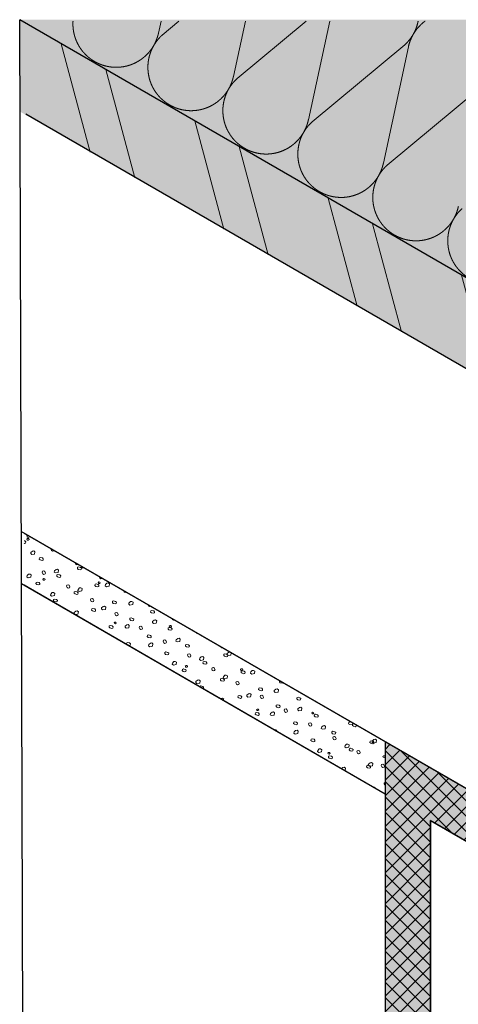
# Model space of a CAD drawing. Units: millimetres. Extents: x 0 to 619, y -150 to 1316.
# Drawn here: x 40 to 136, y 1100 to 1316 of the extents above; entities that cross this region are included whole.
import ezdxf

# ---------------------------------------------------------------- set-up
doc = ezdxf.new("R2010")
doc.units = ezdxf.units.MM
for name, color, linetype, lineweight in [('_WDVS Aufbau (2D)', 7, 'Continuous', 25), ('Abdichtung-Dichtsilikon', 7, 'Continuous', 25), ('Linie 0.13 mm schwarz', 7, 'Continuous', 13), ('Linie 0.18 mm schwarz', 7, 'Continuous', 18), ('Linie 0.25 mm schwarz', 7, 'Continuous', 25), ('WAND-Fugenmörtel', 7, 'Continuous', 25), ('WAND-Steinzeug', 7, 'Continuous', 25), ('WD-Dämmstoff EPS', 7, 'Continuous', 25)]:
    doc.layers.add(name, color=color, linetype=linetype, lineweight=lineweight)

# ---------------------------------------------------------------- blocks, each defined once
blk = doc.blocks.new('Gruppe')
at = {"layer": 'Linie 0.13 mm schwarz'}
for p, q in [((70.64, 1315.95), (70.08, 1313.33)), ((70.89, 1312.87), (74.6, 1315.95)), ((89.22, 1315.95), (86.59, 1303.79)), ((87.4, 1303.32), (102.59, 1315.95)), ((107.79, 1315.95), (103.1, 1294.25)), ((103.1, 1294.25), (107.79, 1315.95)), ((103.91, 1293.78), (124.33, 1310.75)), ((125.13, 1310.29), (119.62, 1284.71)), ((120.43, 1284.24), (140.84, 1301.21))]:
    blk.add_line(p, q, dxfattribs=at)
for points, knots in [([(51.26, 1315.95), (51.23, 1315.51), (51.24, 1315.06), (51.26, 1314.61), (51.31, 1314.17), (51.37, 1313.73), (51.46, 1313.29), (51.56, 1312.86), (51.69, 1312.43), (51.83, 1312.01), (52.01, 1311.6), (52.18, 1311.18), (52.39, 1310.79), (52.61, 1310.4), (52.85, 1310.03), (53.1, 1309.66), (53.38, 1309.31), (53.67, 1308.97), (53.98, 1308.65), (54.29, 1308.33), (54.63, 1308.04), (54.97, 1307.76), (55.34, 1307.5), (55.71, 1307.25), (56.1, 1307.03), (56.49, 1306.81), (56.89, 1306.63), (57.3, 1306.45), (57.72, 1306.3), (58.15, 1306.16), (58.58, 1306.06), (59.01, 1305.96), (59.46, 1305.89), (59.9, 1305.83), (60.34, 1305.81), (60.79, 1305.79), (61.23, 1305.81), (61.68, 1305.84), (62.12, 1305.9), (62.56, 1305.96), (63, 1306.07), (63.43, 1306.17), (63.85, 1306.32), (64.27, 1306.46), (64.68, 1306.64), (65.09, 1306.83), (65.47, 1307.05), (65.86, 1307.27), (66.23, 1307.53), (66.59, 1307.78), (66.93, 1308.07), (67.27, 1308.36), (67.58, 1308.68), (67.9, 1309), (68.18, 1309.35), (68.46, 1309.69), (68.7, 1310.06), (68.95, 1310.44), (69.16, 1310.83), (69.37, 1311.22), (69.54, 1311.63), (69.72, 1312.05), (69.85, 1312.47), (69.99, 1312.9), (70.08, 1313.33)], [0, 0, 0, 0.03125, 0.03125, 0.0625, 0.0625, 0.09375, 0.09375, 0.125, 0.125, 0.15625, 0.15625, 0.1875, 0.1875, 0.21875, 0.21875, 0.25, 0.25, 0.28125, 0.28125, 0.3125, 0.3125, 0.34375, 0.34375, 0.375, 0.375, 0.40625, 0.40625, 0.4375, 0.4375, 0.46875, 0.46875, 0.5, 0.5, 0.53125, 0.53125, 0.5625, 0.5625, 0.59375, 0.59375, 0.625, 0.625, 0.65625, 0.65625, 0.6875, 0.6875, 0.71875, 0.71875, 0.75, 0.75, 0.78125, 0.78125, 0.8125, 0.8125, 0.84375, 0.84375, 0.875, 0.875, 0.90625, 0.90625, 0.9375, 0.9375, 0.96875, 0.96875, 1, 1, 1]), ([(124.33, 1310.75), (124.89, 1311.26), (125.37, 1311.86), (125.84, 1312.45), (126.22, 1313.12), (126.59, 1313.78), (126.86, 1314.49), (127.12, 1315.21), (127.27, 1315.95)], [0, 0, 0, 0.25, 0.25, 0.5, 0.5, 0.75, 0.75, 1, 1, 1]), ([(128.79, 1315.95), (128.45, 1315.7), (127.8, 1315.12), (127.21, 1314.5), (126.68, 1313.82), (126.21, 1313.09), (125.81, 1312.33), (125.48, 1311.53), (125.22, 1310.71), (125.13, 1310.29)], [0, 0, 0, 0.125, 0.25, 0.375, 0.5, 0.625, 0.75, 0.875, 1, 1, 1]), ([(70.89, 1312.87), (70.47, 1312.49), (70.1, 1312.07), (69.73, 1311.64), (69.42, 1311.18), (69.1, 1310.72), (68.84, 1310.22), (68.58, 1309.72), (68.38, 1309.2), (68.18, 1308.67), (68.04, 1308.13), (67.91, 1307.58), (67.83, 1307.03), (67.76, 1306.47), (67.75, 1305.91), (67.75, 1305.35), (67.81, 1304.79), (67.87, 1304.23), (67.99, 1303.68), (68.11, 1303.13), (68.3, 1302.6), (68.49, 1302.08), (68.74, 1301.57), (68.99, 1301.07), (69.29, 1300.6), (69.6, 1300.13), (69.96, 1299.7), (70.32, 1299.26), (70.72, 1298.88), (71.13, 1298.49), (71.58, 1298.15), (72.03, 1297.82), (72.52, 1297.54), (73, 1297.26), (73.52, 1297.03), (74.03, 1296.81), (74.57, 1296.65), (75.11, 1296.49), (75.66, 1296.4), (76.21, 1296.3), (76.77, 1296.27), (77.34, 1296.24), (77.9, 1296.28), (78.46, 1296.32), (79.01, 1296.42), (79.56, 1296.52), (80.09, 1296.69), (80.63, 1296.85), (81.14, 1297.08), (81.66, 1297.31), (82.14, 1297.59), (82.62, 1297.88), (83.07, 1298.22), (83.51, 1298.56), (83.92, 1298.95), (84.32, 1299.35), (84.67, 1299.78), (85.03, 1300.22), (85.33, 1300.69), (85.63, 1301.17), (85.87, 1301.67), (86.11, 1302.18), (86.29, 1302.71), (86.47, 1303.24), (86.59, 1303.79)], [0, 0, 0, 0.03125, 0.03125, 0.0625, 0.0625, 0.09375, 0.09375, 0.125, 0.125, 0.15625, 0.15625, 0.1875, 0.1875, 0.21875, 0.21875, 0.25, 0.25, 0.28125, 0.28125, 0.3125, 0.3125, 0.34375, 0.34375, 0.375, 0.375, 0.40625, 0.40625, 0.4375, 0.4375, 0.46875, 0.46875, 0.5, 0.5, 0.53125, 0.53125, 0.5625, 0.5625, 0.59375, 0.59375, 0.625, 0.625, 0.65625, 0.65625, 0.6875, 0.6875, 0.71875, 0.71875, 0.75, 0.75, 0.78125, 0.78125, 0.8125, 0.8125, 0.84375, 0.84375, 0.875, 0.875, 0.90625, 0.90625, 0.9375, 0.9375, 0.96875, 0.96875, 1, 1, 1]), ([(87.4, 1303.32), (86.98, 1302.95), (86.62, 1302.52), (86.25, 1302.1), (85.93, 1301.64), (85.61, 1301.17), (85.35, 1300.68), (85.09, 1300.18), (84.89, 1299.65), (84.69, 1299.13), (84.55, 1298.59), (84.42, 1298.04), (84.34, 1297.48), (84.27, 1296.93), (84.27, 1296.36), (84.26, 1295.8), (84.32, 1295.24), (84.38, 1294.69), (84.5, 1294.14), (84.63, 1293.59), (84.81, 1293.06), (85, 1292.53), (85.25, 1292.03), (85.5, 1291.53), (85.81, 1291.05), (86.11, 1290.58), (86.47, 1290.15), (86.83, 1289.72), (87.24, 1289.33), (87.64, 1288.95), (88.09, 1288.61), (88.54, 1288.28), (89.03, 1287.99), (89.51, 1287.71), (90.03, 1287.49), (90.55, 1287.27), (91.08, 1287.11), (91.62, 1286.95), (92.17, 1286.86), (92.73, 1286.76), (93.29, 1286.73), (93.85, 1286.7), (94.41, 1286.74), (94.97, 1286.77), (95.52, 1286.88), (96.07, 1286.98), (96.61, 1287.14), (97.14, 1287.31), (97.66, 1287.54), (98.17, 1287.76), (98.65, 1288.05), (99.13, 1288.34), (99.58, 1288.68), (100.02, 1289.02), (100.43, 1289.41), (100.83, 1289.8), (101.18, 1290.24), (101.54, 1290.67), (101.84, 1291.15), (102.14, 1291.62), (102.38, 1292.13), (102.62, 1292.64), (102.81, 1293.17), (102.99, 1293.7), (103.1, 1294.25)], [0, 0, 0, 0.03125, 0.03125, 0.0625, 0.0625, 0.09375, 0.09375, 0.125, 0.125, 0.15625, 0.15625, 0.1875, 0.1875, 0.21875, 0.21875, 0.25, 0.25, 0.28125, 0.28125, 0.3125, 0.3125, 0.34375, 0.34375, 0.375, 0.375, 0.40625, 0.40625, 0.4375, 0.4375, 0.46875, 0.46875, 0.5, 0.5, 0.53125, 0.53125, 0.5625, 0.5625, 0.59375, 0.59375, 0.625, 0.625, 0.65625, 0.65625, 0.6875, 0.6875, 0.71875, 0.71875, 0.75, 0.75, 0.78125, 0.78125, 0.8125, 0.8125, 0.84375, 0.84375, 0.875, 0.875, 0.90625, 0.90625, 0.9375, 0.9375, 0.96875, 0.96875, 1, 1, 1]), ([(86.21, 1290.48), (86.62, 1289.93), (87.11, 1289.46), (87.59, 1288.98), (88.14, 1288.58), (88.69, 1288.17), (89.29, 1287.85), (89.88, 1287.53), (90.52, 1287.3), (91.16, 1287.06), (91.83, 1286.92), (92.49, 1286.78), (93.17, 1286.74), (93.85, 1286.69), (94.53, 1286.75), (95.2, 1286.8), (95.87, 1286.95), (96.53, 1287.09), (97.16, 1287.33), (97.8, 1287.58), (98.4, 1287.9), (98.99, 1288.23), (99.53, 1288.64), (100.07, 1289.05), (100.55, 1289.54), (101.03, 1290.02), (101.44, 1290.57), (101.84, 1291.11), (102.17, 1291.71), (102.49, 1292.31), (102.73, 1292.95), (102.96, 1293.58), (103.1, 1294.25)], [0, 0, 0, 0.0625, 0.0625, 0.125, 0.125, 0.1875, 0.1875, 0.25, 0.25, 0.3125, 0.3125, 0.375, 0.375, 0.4375, 0.4375, 0.5, 0.5, 0.5625, 0.5625, 0.625, 0.625, 0.6875, 0.6875, 0.75, 0.75, 0.8125, 0.8125, 0.875, 0.875, 0.9375, 0.9375, 1, 1, 1]), ([(103.91, 1293.78), (103.5, 1293.4), (103.13, 1292.98), (102.76, 1292.56), (102.44, 1292.09), (102.13, 1291.63), (101.86, 1291.13), (101.6, 1290.64), (101.4, 1290.11), (101.2, 1289.59), (101.07, 1289.04), (100.93, 1288.5), (100.86, 1287.94), (100.78, 1287.38), (100.78, 1286.82), (100.77, 1286.26), (100.83, 1285.7), (100.89, 1285.14), (101.01, 1284.6), (101.14, 1284.05), (101.33, 1283.52), (101.51, 1282.99), (101.76, 1282.49), (102.01, 1281.98), (102.32, 1281.51), (102.62, 1281.04), (102.98, 1280.61), (103.34, 1280.18), (103.75, 1279.79), (104.16, 1279.4), (104.6, 1279.07), (105.05, 1278.73), (105.54, 1278.45), (106.03, 1278.17), (106.54, 1277.95), (107.06, 1277.73), (107.6, 1277.57), (108.13, 1277.41), (108.69, 1277.31), (109.24, 1277.22), (109.8, 1277.19), (110.36, 1277.16), (110.92, 1277.19), (111.48, 1277.23), (112.03, 1277.33), (112.58, 1277.43), (113.12, 1277.6), (113.66, 1277.77), (114.17, 1277.99), (114.68, 1278.22), (115.16, 1278.51), (115.65, 1278.79), (116.09, 1279.14), (116.54, 1279.48), (116.94, 1279.87), (117.34, 1280.26), (117.7, 1280.7), (118.05, 1281.13), (118.35, 1281.61), (118.65, 1282.08), (118.89, 1282.59), (119.14, 1283.09), (119.32, 1283.62), (119.5, 1284.16), (119.62, 1284.71)], [0, 0, 0, 0.03125, 0.03125, 0.0625, 0.0625, 0.09375, 0.09375, 0.125, 0.125, 0.15625, 0.15625, 0.1875, 0.1875, 0.21875, 0.21875, 0.25, 0.25, 0.28125, 0.28125, 0.3125, 0.3125, 0.34375, 0.34375, 0.375, 0.375, 0.40625, 0.40625, 0.4375, 0.4375, 0.46875, 0.46875, 0.5, 0.5, 0.53125, 0.53125, 0.5625, 0.5625, 0.59375, 0.59375, 0.625, 0.625, 0.65625, 0.65625, 0.6875, 0.6875, 0.71875, 0.71875, 0.75, 0.75, 0.78125, 0.78125, 0.8125, 0.8125, 0.84375, 0.84375, 0.875, 0.875, 0.90625, 0.90625, 0.9375, 0.9375, 0.96875, 0.96875, 1, 1, 1]), ([(120.43, 1284.24), (120.01, 1283.86), (119.64, 1283.44), (119.27, 1283.02), (118.95, 1282.55), (118.64, 1282.09), (118.38, 1281.59), (118.12, 1281.09), (117.92, 1280.57), (117.72, 1280.04), (117.58, 1279.5), (117.44, 1278.95), (117.37, 1278.4), (117.3, 1277.84), (117.29, 1277.28), (117.28, 1276.72), (117.34, 1276.16), (117.4, 1275.6), (117.53, 1275.05), (117.65, 1274.5), (117.84, 1273.98), (118.03, 1273.45), (118.28, 1272.94), (118.52, 1272.44), (118.83, 1271.97), (119.14, 1271.5), (119.49, 1271.07), (119.85, 1270.63), (120.26, 1270.25), (120.67, 1269.86), (121.12, 1269.53), (121.57, 1269.19), (122.05, 1268.91), (122.54, 1268.63), (123.05, 1268.41), (123.57, 1268.18), (124.11, 1268.02), (124.65, 1267.86), (125.2, 1267.77), (125.75, 1267.67), (126.31, 1267.64), (126.87, 1267.61), (127.43, 1267.65), (127.99, 1267.69), (128.54, 1267.79), (129.1, 1267.89), (129.63, 1268.06), (130.17, 1268.22), (130.68, 1268.45), (131.19, 1268.68), (131.68, 1268.97), (132.16, 1269.25), (132.6, 1269.59), (133.05, 1269.93), (133.45, 1270.33), (133.85, 1270.72), (134.21, 1271.15), (134.56, 1271.59), (134.86, 1272.06), (135.16, 1272.54), (135.41, 1273.04), (135.65, 1273.55), (135.83, 1274.08), (136.01, 1274.61), (136.13, 1275.16)], [0, 0, 0, 0.03125, 0.03125, 0.0625, 0.0625, 0.09375, 0.09375, 0.125, 0.125, 0.15625, 0.15625, 0.1875, 0.1875, 0.21875, 0.21875, 0.25, 0.25, 0.28125, 0.28125, 0.3125, 0.3125, 0.34375, 0.34375, 0.375, 0.375, 0.40625, 0.40625, 0.4375, 0.4375, 0.46875, 0.46875, 0.5, 0.5, 0.53125, 0.53125, 0.5625, 0.5625, 0.59375, 0.59375, 0.625, 0.625, 0.65625, 0.65625, 0.6875, 0.6875, 0.71875, 0.71875, 0.75, 0.75, 0.78125, 0.78125, 0.8125, 0.8125, 0.84375, 0.84375, 0.875, 0.875, 0.90625, 0.90625, 0.9375, 0.9375, 0.96875, 0.96875, 1, 1, 1]), ([(136.94, 1274.69), (136.52, 1274.32), (136.15, 1273.9), (135.78, 1273.47), (135.47, 1273.01), (135.15, 1272.54), (134.89, 1272.05), (134.63, 1271.55), (134.43, 1271.03), (134.23, 1270.5), (134.09, 1269.96), (133.95, 1269.41), (133.88, 1268.85), (133.81, 1268.3), (133.8, 1267.74), (133.8, 1267.17), (133.86, 1266.62), (133.91, 1266.06), (134.04, 1265.51), (134.16, 1264.96), (134.35, 1264.43), (134.54, 1263.9), (134.79, 1263.4), (135.04, 1262.9), (135.34, 1262.43), (135.65, 1261.95), (136.01, 1261.52), (136.37, 1261.09), (136.77, 1260.7), (137.18, 1260.32), (137.63, 1259.98), (138.08, 1259.65), (138.56, 1259.37), (139.05, 1259.08), (139.57, 1258.86), (140.08, 1258.64), (140.62, 1258.48), (141.16, 1258.32), (141.71, 1258.23), (142.26, 1258.13), (142.82, 1258.1), (143.38, 1258.07), (143.94, 1258.11), (144.5, 1258.14), (145.06, 1258.25), (145.61, 1258.35), (146.14, 1258.51), (146.68, 1258.68), (147.19, 1258.91), (147.71, 1259.14), (148.19, 1259.42), (148.67, 1259.71), (149.12, 1260.05), (149.56, 1260.39), (149.96, 1260.78), (150.37, 1261.17), (150.72, 1261.61), (151.07, 1262.05), (151.37, 1262.52), (151.67, 1262.99), (151.92, 1263.5), (152.16, 1264.01), (152.34, 1264.54), (152.52, 1265.07), (152.64, 1265.62)], [0, 0, 0, 0.03125, 0.03125, 0.0625, 0.0625, 0.09375, 0.09375, 0.125, 0.125, 0.15625, 0.15625, 0.1875, 0.1875, 0.21875, 0.21875, 0.25, 0.25, 0.28125, 0.28125, 0.3125, 0.3125, 0.34375, 0.34375, 0.375, 0.375, 0.40625, 0.40625, 0.4375, 0.4375, 0.46875, 0.46875, 0.5, 0.5, 0.53125, 0.53125, 0.5625, 0.5625, 0.59375, 0.59375, 0.625, 0.625, 0.65625, 0.65625, 0.6875, 0.6875, 0.71875, 0.71875, 0.75, 0.75, 0.78125, 0.78125, 0.8125, 0.8125, 0.84375, 0.84375, 0.875, 0.875, 0.90625, 0.90625, 0.9375, 0.9375, 0.96875, 0.96875, 1, 1, 1])]:
    blk.add_open_spline(points, degree=2, knots=knots, dxfattribs=at)
blk = doc.blocks.new('Gruppe-2')
at = {"layer": 'Linie 0.25 mm schwarz'}
for p, q in [((130, 1140.11), (130, 1047.74)), ((330, 1024.64), (130, 1140.11))]:
    blk.add_line(p, q, dxfattribs=at)
at = {"color": 255, "linetype": 'Continuous', "lineweight": 5}
blk.add_wipeout([(40.49, 1203.34), (120, 1157.43), (120, 1145.88), (40.49, 1191.79)], dxfattribs=at).dxf.layer = 'WAND-Fugenmörtel'
at = {"layer": 'Abdichtung-Dichtsilikon', "linetype": 'Continuous', "lineweight": 0, "true_color": 0xedffe4}
blk.add_hatch(color=7, dxfattribs=at).paths.add_polyline_path([(130, 828.34), (130, 932.26), (230, 874.53), (230, 990), (130, 1047.74), (130, 1140.11), (230, 1082.38), (230, 1186.3), (247.32, 1196.3), (237.32, 1202.07), (220, 1192.07), (220, 1099.7), (120, 1157.43), (120, 1041.96), (220, 984.23), (220, 891.85), (120, 949.59), (120, 834.12)])
at = {"layer": 'Abdichtung-Dichtsilikon', "linetype": 'Continuous', "lineweight": 18, "true_color": 0x77b400}
h = blk.add_hatch(dxfattribs=at)
h.set_pattern_fill('SCHR Dichtsilikon', color=64, style=0, pattern_type=2)
h.set_pattern_definition([(45, (-3585.2693, -6796.1013), (-1.6972684, 1.6972684), []), (135, (-3585.2693, -6796.1013), (-1.6972684, -1.6972684), [])])
h.paths.add_polyline_path([(130, 828.34), (130, 932.26), (230, 874.53), (230, 990), (130, 1047.74), (130, 1140.11), (230, 1082.38), (230, 1186.3), (247.32, 1196.3), (237.32, 1202.07), (220, 1192.07), (220, 1099.7), (120, 1157.43), (120, 1041.96), (220, 984.23), (220, 891.85), (120, 949.59), (120, 834.12)])
at = {"layer": 'WAND-Fugenmörtel', "linetype": 'Continuous', "lineweight": 18, "true_color": 0xe6c8be}
h = blk.add_hatch(dxfattribs=at)
h.set_pattern_fill('SCHR Fugenmörtel', color=254, style=0, pattern_type=2)
h.set_pattern_definition([(19.9831, (0, 0), (3.844636, -3.740727), [0.243245, -4.621654]), (-13.86969, (0.2286, 0.0832), (3.8446364, -3.740727), [0.43347, -8.235936]), (-44.21518, (0.6495, -0.021), (-0.727364, -5.403273), [0.268208, -5.095957]), (-97.6668, (0.8417, -0.208), (-4.572, -1.662545), [0.2726, -5.17941]), (-160.0169, (0.8053, -0.478), (-8.416636, 2.078182), [0.243245, -4.621654]), (166.13031, (0.5767, -0.561), (-12.261273, 5.818909), [0.43347, -8.235936]), (135.78482, (0.156, -0.4573), (0.727364, 5.403273), [0.268208, -5.095957]), (82.3332, (-0.0364, -0.2702), (4.572, 1.662545), [0.2726, -5.17941]), (-110.55605, (-1.5066, 2.234), (5.33233, -3.036188), [0.22195, -5.223372]), (-67.19524, (-1.5846, 2.0263), (5.33233, -3.036188), [0.35969, -8.464924]), (-29.65685, (-1.445, 1.6946), (7.24431, 2.062426), [0.250107, -5.88603]), (15.89144, (-1.228, 1.571), (1.91198, 5.098614), [0.30701, -7.225164]), (69.44395, (-0.9325, 1.655), (-5.33233, 3.036188), [0.22195, -5.223372]), (112.80476, (-0.8547, 1.863), (-1.91198, -5.098614), [0.35969, -8.464922]), (150.34315, (-0.994, 2.1943), (-1.91198, -5.098614), [0.250107, -5.88603]), (-164.10856, (-1.2114, 2.318), (-5.33233, 3.036188), [0.30701, -7.225164]), (-136.7788, (0.935, -2.39), (3.53291, -8.83227), [0.2367, -11.59845]), (-68.1986, (0.763, -2.552), (12.15736, -0.72736), [0.19025, -9.3224]), (-3.4239, (0.833, -2.729), (8.624455, 8.10491), [0.24358, -11.93552]), (43.2212, (1.0765, -2.743), (-3.53291, 8.83227), [0.2367, -11.59845]), (111.8014, (1.249, -2.581), (-12.15736, 0.72736), [0.19025, -9.3224]), (176.5761, (1.178, -2.4045), (-8.624455, -8.10491), [0.24358, -11.93552]), (142.04577, (-1.455, -1.455), (-0.831273, -5.091545), [0.32945, -6.259565]), (80.7274, (-1.7144, -1.252), (-6.026727, -1.03909), [0.257948, -4.90101]), (41.79478, (-1.673, -0.9975), (-6.026727, -1.039091), [0.459937, -8.738805]), (9.7824, (-1.33, -0.691), (-5.195455, 4.052455), [0.305782, -5.809866]), (-37.95423, (-1.0287, -0.639), (0.831273, 5.091545), [0.32945, -6.259565]), (-99.2726, (-0.769, -0.8417), (6.858, 6.130636), [0.515896, -4.643062]), (-170.2176, (-0.852, -1.351), (5.195455, -4.052455), [0.611565, -5.504083])])
h.paths.add_polyline_path([(40.49, 1203.34), (120, 1157.43), (120, 1145.88), (40.49, 1191.79)])
at = {"layer": 'Abdichtung-Dichtsilikon', "flags": 128}
blk.add_lwpolyline([(130, 828.34), (130, 932.26), (230, 874.53), (230, 990), (130, 1047.74), (130, 1140.11), (230, 1082.38), (230, 1186.3), (247.32, 1196.3), (237.32, 1202.07), (220, 1192.07), (220, 1099.7), (120, 1157.43), (120, 1041.96), (220, 984.23), (220, 891.85), (120, 949.59), (120, 834.12)], close=True, dxfattribs=at)
at = {"layer": 'Linie 0.25 mm schwarz'}
for p, q in [((40.85, 879.81), (39.51, 1316.28)), ((330, 1148.56), (39.51, 1316.28)), ((220, 1192.07), (40.85, 1295.51)), ((220, 1099.7), (39.85, 1203.7)), ((120, 1145.88), (39.89, 1192.14)), ((120, 1157.43), (120, 1041.96))]:
    blk.add_line(p, q, dxfattribs=at)
at = {"layer": 'WD-Dämmstoff EPS', "color": 7, "linetype": 'Continuous', "true_color": 0xffffe2}
blk.add_solid([(380, 1177.43), (330, 1148.56), (139.36, 1316.28), (39.51, 1316.28)], dxfattribs=at)
at = {"layer": 'Linie 0.18 mm schwarz', "color": 7}
blk.add_blockref('Gruppe', (0, 0), dxfattribs=at)
blk = doc.blocks.new('WDVS Aufbau (2D)')
at = {"layer": 'Linie 0.18 mm schwarz', "color": 7}
blk.add_blockref('Gruppe-2', (0, 0), dxfattribs=at)
at = {"layer": 'WAND-Steinzeug', "linetype": 'Continuous', "lineweight": 0, "true_color": 0xb49682}
blk.add_hatch(color=33, dxfattribs=at).paths.add_polyline_path([(39.57, 1296.06), (220, 1192.07), (237.32, 1202.07), (39.51, 1316.28)])
at = {"layer": 'WAND-Steinzeug', "linetype": 'Continuous', "lineweight": 18, "true_color": 0xe6c8be}
h = blk.add_hatch(dxfattribs=at)
h.set_pattern_fill('Naturstein 4mm SRF', color=254, angle=60, style=0, pattern_type=2)
h.set_pattern_definition([(105, (138.414, 1254.176), (23.182, 6.2117), []), (105, (146.142, 1256.247), (23.182, 6.2117), [])])
h.paths.add_polyline_path([(39.57, 1296.06), (220, 1192.07), (237.32, 1202.07), (39.51, 1316.28)])

msp = doc.modelspace()

# ---------------------------------------------------------------- block references
at = {"layer": '_WDVS Aufbau (2D)'}
msp.add_blockref('WDVS Aufbau (2D)', (0, 0), dxfattribs=at)

doc.saveas('drawing.dxf')
